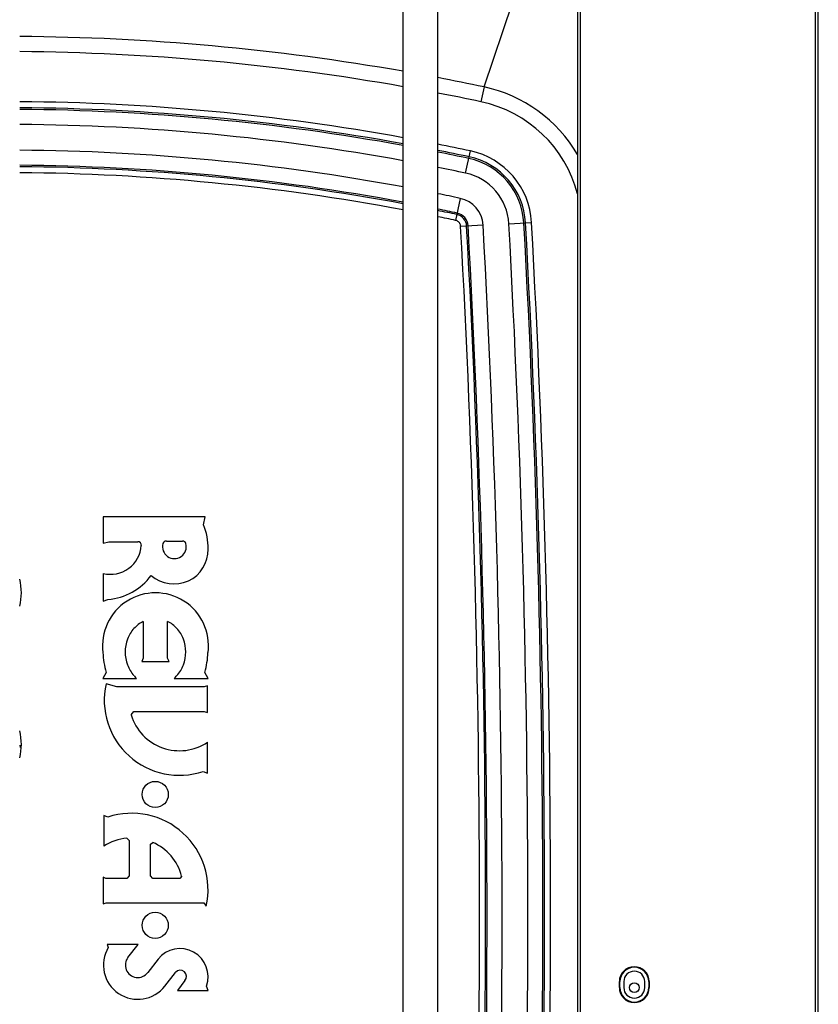
# Paper-space layout '5349-15DM18-1_CUST_1' of a CAD drawing. Units: inches. Extents: x 0 to 17, y 0 to 11.
# Drawn here: x 9.8 to 10.6, y 8.1 to 9.1 of the extents above; entities that cross this region are included whole.
import ezdxf

# ---------------------------------------------------------------- set-up
doc = ezdxf.new("R2010")
doc.units = ezdxf.units.IN
doc.header["$LTSCALE"] = 0.935
doc.header["$MEASUREMENT"] = 0
doc.layers.get('0').update_dxf_attribs({"linetype": 'CONTINUOUS'})
doc.layers.add('02___PRT_ALL_AXES', color=7, linetype='CONTINUOUS')

psp = doc.layouts.new('5349-15DM18-1_CUST_1')

# ---------------------------------------------------------------- linework, layer by layer
at = {"color": 7, "linetype": 'Continuous'}
for p, q in [((10.33334, 9.84038), (10.33334, 7.16518)), ((10.33629, 7.16518), (10.33629, 9.84038)), ((10.56838, 9.84038), (10.56838, 7.16518)), ((10.57133, 7.16518), (10.57133, 9.84038)), ((10.16105, 7.18112), (10.16105, 9.80672)), ((10.1953, 7.18112), (10.1953, 9.80672)), ((10.24096, 9.05389), (10.26914, 9.13703)), ((10.24096, 9.05389), (10.23785, 9.03925)), ((10.22269, 8.96866), (10.22737, 8.99064)), ((10.21738, 8.94373), (10.21274, 8.92196)), ((10.26546, 8.91867), (10.2879, 8.9199)), ((10.24001, 8.91727), (10.21778, 8.91605)), ((9.86431, 8.62892), (9.86431, 8.60289)), ((9.96527, 8.62892), (9.86431, 8.62892)), ((9.9637, 8.62102), (9.96527, 8.62892)), ((9.86431, 8.60289), (9.86988, 8.60422)), ((9.86988, 8.60422), (9.89869, 8.60422)), ((9.9269, 8.6048), (9.94285, 8.6048)), ((9.86437, 8.57282), (9.86437, 8.54535)), ((9.86437, 8.54535), (9.86914, 8.54699)), ((9.90411, 8.52531), (9.90411, 8.48909)), ((9.92812, 8.48909), (9.92812, 8.52531)), ((9.90411, 8.48909), (9.90251, 8.48573)), ((9.90251, 8.48573), (9.92971, 8.48573)), ((9.92971, 8.48573), (9.92812, 8.48909)), ((9.86731, 8.47498), (9.86405, 8.46885)), ((9.96818, 8.46885), (9.96492, 8.47498)), ((9.86405, 8.46885), (9.89752, 8.46885)), ((9.87796, 8.46057), (9.86723, 8.46372)), ((9.93471, 8.46885), (9.96818, 8.46885)), ((9.96765, 8.46159), (9.96418, 8.46057)), ((9.96765, 8.43522), (9.96765, 8.46159)), ((9.96418, 8.46057), (9.87796, 8.46057)), ((9.89198, 8.43282), (9.89471, 8.43624)), ((9.89471, 8.43624), (9.96418, 8.43624)), ((9.96418, 8.43624), (9.96765, 8.43522)), ((9.96765, 8.37518), (9.96765, 8.40593)), ((9.96335, 8.37698), (9.96765, 8.37518)), ((9.86905, 8.33187), (9.86499, 8.33335)), ((9.86499, 8.33335), (9.86499, 8.30321)), ((9.88786, 8.3111), (9.89021, 8.30863)), ((9.89021, 8.30863), (9.89021, 8.27375)), ((9.91118, 8.30492), (9.91351, 8.30687)), ((9.91118, 8.27374), (9.91118, 8.30492)), ((9.86716, 8.27128), (9.8644, 8.27229)), ((9.8644, 8.27229), (9.8644, 8.24592)), ((9.88786, 8.27128), (9.86716, 8.27128)), ((9.89021, 8.27375), (9.88786, 8.27128)), ((9.91351, 8.27128), (9.91118, 8.27374)), ((9.94028, 8.27128), (9.91351, 8.27128)), ((9.94202, 8.27346), (9.94028, 8.27128)), ((9.8644, 8.24592), (9.86726, 8.24696)), ((9.86726, 8.24696), (9.96396, 8.24696)), ((9.96396, 8.24696), (9.96628, 8.24372)), ((9.89886, 8.20592), (9.86838, 8.20592)), ((9.86838, 8.20592), (9.86949, 8.20287)), ((9.88894, 8.19314), (9.89886, 8.20592)), ((9.91873, 8.19128), (9.90843, 8.17801)), ((9.92549, 8.16477), (9.93599, 8.1783)), ((9.94531, 8.17018), (9.93777, 8.16047)), ((9.93777, 8.16047), (9.9682, 8.16047)), ((9.9682, 8.16047), (9.96664, 8.16478)), ((10.37468, 8.16912), (10.3752, 8.16912)), ((10.37468, 8.16321), (10.37468, 8.16912)), ((10.3752, 8.16321), (10.37468, 8.16321)), ((10.3752, 8.16321), (10.3752, 8.16912)), ((10.37911, 8.16912), (10.37911, 8.16321)), ((10.39978, 8.16321), (10.39978, 8.16912)), ((10.40369, 8.16912), (10.40421, 8.16912)), ((10.40369, 8.16912), (10.40369, 8.16321)), ((10.40421, 8.16321), (10.40369, 8.16321)), ((10.40421, 8.16912), (10.40421, 8.16321))]:
    psp.add_line(p, q, dxfattribs=at)
for centre, radius in [((9.91588, 8.35427), 0.01293), ((9.91588, 8.22483), 0.01293), ((10.38944, 8.16321), 0.00472)]:
    psp.add_circle(centre, radius, dxfattribs=at)
for centre, radius, start, end in [((9.7648, 6.80915), 2.29469, 80.05605, 89.57261), ((9.76479, 6.80851), 2.28034, 79.99275, 89.56974), ((9.76502, 6.81047), 2.29335, 78.02241, 79.18579), ((9.76484, 6.80886), 2.27999, 78.02646, 79.11754), ((10.21176, 8.91629), 0.14066, 30.18712, 78.02093), ((9.76485, 6.81894), 2.22041, 79.72108, 89.55963), ((10.21179, 8.91634), 0.12564, 14.65243, 78.02856), ((9.76485, 6.81895), 2.21446, 79.69315, 89.55847), ((9.76485, 6.81895), 2.21278, 79.68525, 89.55814), ((9.76485, 6.81897), 2.19791, 79.61467, 89.55518), ((9.76599, 6.8253), 2.21395, 77.97151, 78.81855), ((9.76485, 6.81901), 2.17238, 79.49132, 89.55002), ((9.766, 6.82534), 2.20796, 77.97151, 78.78805), ((9.766, 6.82536), 2.20627, 77.97151, 78.77942), ((10.21139, 8.9157), 0.07662, 3.14259, 77.96311), ((10.21139, 8.9157), 0.06901, 3.1419, 77.96234), ((10.21139, 8.9157), 0.07068, 3.14211, 77.96246), ((9.76486, 6.81903), 2.15751, 79.41808, 89.54696), ((9.76486, 6.81902), 2.15605, 79.41084, 89.54664), ((9.76486, 6.81903), 2.1501, 79.38132, 89.5454), ((9.76603, 6.8255), 2.19127, 77.97149, 78.70232), ((10.21139, 8.9157), 0.05415, 3.14058, 77.95961), ((9.76608, 6.82574), 2.16554, 77.97146, 78.56754), ((10.21139, 8.9157), 0.02866, 3.13414, 77.9493), ((9.76611, 6.82587), 2.15055, 77.97145, 78.48751), ((9.76611, 6.82588), 2.14908, 77.97144, 78.47958), ((10.21139, 8.9157), 0.01381, 3.11937, 77.92615), ((9.76613, 6.82596), 2.14305, 77.97143, 78.44726), ((10.21139, 8.9157), 0.01234, 3.11825, 77.91805), ((-2.16832, 8.23496), 12.46742, 356.852606, 3.147394), ((-2.16833, 8.23496), 12.4691, 356.852608, 3.147392), ((-2.16834, 8.23496), 12.47505, 356.85261, 3.14739), ((-2.16608, 8.23496), 12.40257, 356.852038, 3.147962), ((-2.16608, 8.23496), 12.40852, 356.852038, 3.147962), ((-2.16832, 8.23496), 12.41222, 356.852606, 3.147394), ((-2.16833, 8.23496), 12.42708, 356.852608, 3.147392), ((-2.16833, 8.23496), 12.45257, 356.852608, 3.147392), ((9.89991, 8.59645), 0.06836, 0.35527, 21.06279), ((9.87157, 8.60261), 0.03065, 256.39723, 356.06321), ((9.89869, 8.60075), 0.00347, 356.07317, 89.94827), ((9.93487, 8.59916), 0.01173, 164.71834, 15.28167), ((9.9269, 8.60133), 0.00347, 90, 164.70575), ((9.94285, 8.60133), 0.00347, 15.29425, 90), ((9.93439, 8.59628), 0.03389, 228.6624, 1.0152), ((9.86426, 8.60623), 0.05944, 274.71215, 323.45043), ((9.91611, 8.50125), 0.05237, 352.65827, 187.33737), ((9.91733, 8.498), 0.03034, 115.83738, 137.67862), ((9.9149, 8.498), 0.03034, 42.32138, 64.16262), ((9.91924, 8.49626), 0.03292, 137.67806, 159.336), ((9.91299, 8.49626), 0.03292, 20.66401, 42.32194), ((9.92222, 8.49514), 0.03611, 159.33602, 200.66398), ((9.91, 8.49514), 0.03611, 339.33602, 20.66398), ((9.94864, 8.49803), 0.08454, 182.35732, 195.82576), ((9.88358, 8.49803), 0.08454, 344.17424, 357.64), ((9.91924, 8.49401), 0.03292, 200.66401, 222.3218), ((9.91299, 8.49401), 0.03292, 317.6782, 339.336), ((9.92664, 8.49699), 0.04049, 218.38632, 224.02048), ((9.90559, 8.49699), 0.04049, 315.97952, 321.61368), ((9.93983, 8.44754), 0.07438, 167.43028, 288.44138), ((9.93983, 8.44754), 0.05006, 197.10048, 303.77091), ((9.89263, 8.26018), 0.07546, 347.39897, 108.20611), ((9.89263, 8.26018), 0.05114, 95.35141, 122.72149), ((9.89263, 8.26018), 0.05114, 15.0501, 65.90961), ((9.89868, 8.18558), 0.03393, 149.36151, 322.18404), ((9.9404, 8.17399), 0.02781, 340.66446, 141.41034), ((9.89868, 8.18558), 0.01234, 142.17858, 322.19478), ((9.94065, 8.17424), 0.00618, 318.94534, 138.90079), ((10.38944, 8.16912), 0.01476, 0, 180), ((10.38944, 8.16912), 0.01425, 0, 180), ((10.38944, 8.16912), 0.01033, 0, 180), ((10.38944, 8.16321), 0.01476, 180, 360), ((10.38944, 8.16321), 0.01425, 180, 360), ((10.38944, 8.16321), 0.01033, 180, 360)]:
    psp.add_arc(centre, radius, start, end, dxfattribs=at)
psp.add_open_spline([(10.21778, 8.91605), (10.21777, 8.91639), (10.21767, 8.91709), (10.21736, 8.91809), (10.2169, 8.91903), (10.21628, 8.91987), (10.21554, 8.92062), (10.21468, 8.92122), (10.21375, 8.92169), (10.21308, 8.92189), (10.21274, 8.92196)], degree=3, knots=[0, 0, 0, 0, 0.125014, 0.250014, 0.375003, 0.500009, 0.625014, 0.750002, 0.874996, 1, 1, 1, 1], dxfattribs=at)
at = {"layer": '02___PRT_ALL_AXES', "color": 7, "linetype": 'Continuous'}
psp.add_line((9.78215, 8.40282), (9.7824, 8.40059), dxfattribs=at)
for centre in [(9.72729, 8.55371), (9.72729, 8.40371)]:
    psp.add_arc(centre, 0.05625, 346.26096, 13.73904, dxfattribs=at)

doc.saveas('drawing.dxf')
